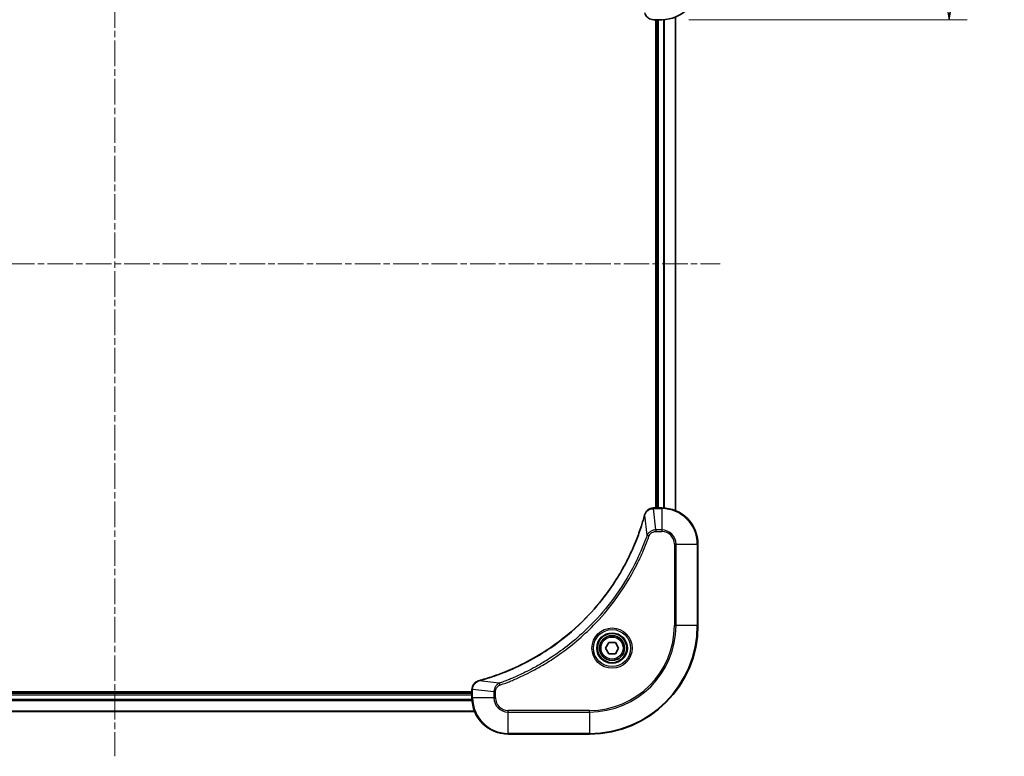
# Model space of a CAD drawing. Units: millimetres. Extents: x 0 to 6316, y 0 to 1124.
# Drawn here: x 1596 to 1814, y 412 to 575 of the extents above; entities that cross this region are included whole.
import ezdxf

# ---------------------------------------------------------------- set-up
doc = ezdxf.new("R2010")
doc.units = ezdxf.units.MM
doc.linetypes.add('CHAIN', pattern=[0.3543, 0.2362, -0.0295, 0.0591, -0.0295])
doc.layers.add('Centerline (ISO)', color=7, linetype='Continuous', lineweight=18, true_color=0x80ffff)
for name, color, linetype, lineweight in [('Dimension (ISO)', 7, 'Continuous', 18), ('Dimension (ISO) @ 1', 7, 'Continuous', 18), ('Visible (ISO)', 7, 'Continuous', 35), ('Visible Narrow (ISO)', 7, 'Continuous', 25)]:
    doc.layers.add(name, color=color, linetype=linetype, lineweight=lineweight)
doc.styles.add('Note Text (TK)', font='MS PGothic.ttf')
doc.dimstyles.new('Default - Method 1b (TK)', dxfattribs={"dimscale": 3.5, "dimtxt": 2.5, "dimasz": 2.5, "dimexe": 1, "dimexo": 1.5, "dimgap": 1, "dimtad": 1, "dimtoh": 1, "dimrnd": 1e-08, "dimdsep": 46, "dimtxsty": 'Note Text (TK)', "dimblk": 'OPEN', "dimcen": 0.09, "dimdle": 5, "dimclrd": 100, "dimclre": 100, "dimclrt": 7, "dimadec": 1, "dimazin": 1, "dimtfac": 1, "dimtmove": 0, "dimatfit": 3, "dimldrblk": 'OPEN', "dimfxl": 0, "dimtolj": 1, "dimlwd": -1, "dimlwe": -1, "dimarcsym": 0})

# ---------------------------------------------------------------- blocks, each defined once
blk = doc.blocks.new('_Open')
at = {"color": 0, "linetype": 'ByBlock', "lineweight": -2}
for p, q in [((-1, 0.167), (0, 0)), ((-1, -0.167), (0, 0)), ((0, 0), (-1, 0))]:
    blk.add_line(p, q, dxfattribs=at)
blk = doc.blocks.new('*D69')
at = {"layer": 'Defpoints', "color": 0, "transparency": 16777216}
for p in [(1722.39, 624.78), (1738.39, 574.78), (1801.97, 574.78)]:
    blk.add_point(p, dxfattribs=at)
at = {"layer": 'Dimension (ISO)', "color": 100, "transparency": 16777216}
for p, q in [((1728.39, 624.78), (1805.97, 624.78)), ((1801.97, 614.78), (1801.97, 584.78)), ((1744.39, 574.78), (1805.97, 574.78))]:
    blk.add_line(p, q, dxfattribs=at)
at = {"layer": 'Dimension (ISO)', "color": 100, "transparency": 16777216, "xscale": 10, "yscale": 10, "zscale": 10}
for p, rotation in [((1801.97, 624.78), 90), ((1801.97, 574.78), 270)]:
    blk.add_blockref('_Open', p, dxfattribs=dict(at, rotation=rotation))
at = {"layer": 'Dimension (ISO)', "color": 7, "transparency": 16777216, "insert": (1792.97, 593.13), "char_height": 10, "attachment_point": 4, "rotation": 90, "style": 'Note Text (TK)'}
blk.add_mtext('\\A1;50', dxfattribs=at)
blk = doc.blocks.new('*D70')
at = {"layer": 'Defpoints', "color": 0, "transparency": 16777216}
for p in [(1720.71, 599.99), (1684.39, 562.78)]:
    blk.add_point(p, dxfattribs=at)
at = {"layer": 'Dimension (ISO)', "color": 100, "transparency": 16777216}
for p, q in [((1773.05, 653.63), (1727.7, 607.15)), ((1812.07, 653.63), (1773.05, 653.63))]:
    blk.add_line(p, q, dxfattribs=at)
at = {"layer": 'Dimension (ISO)', "color": 100, "transparency": 16777216, "xscale": 10, "yscale": 10, "zscale": 10, "rotation": 225.6999482678392}
blk.add_blockref('_Open', (1720.71, 599.99), dxfattribs=at)
at = {"layer": 'Dimension (ISO)', "color": 7, "transparency": 16777216, "insert": (1790.37, 662.63), "char_height": 10, "attachment_point": 4, "style": 'Note Text (TK)'}
blk.add_mtext('\\A1;R52', dxfattribs=at)

msp = doc.modelspace()

# ---------------------------------------------------------------- linework, layer by layer
at = {"layer": 'Centerline (ISO)', "linetype": 'CHAIN', "ltscale": 23.990969}
for p, q in [((1617.3949, 646.6784), (1617.3949, 411.8479)), ((1483.4645, 520.7784), (1751.3254, 520.7784))]:
    msp.add_line(p, q, dxfattribs=at)
at = {"layer": 'Visible (ISO)'}
for p, q in [((1741.3949, 466.1946), (1741.3949, 575.3622)), ((1736.5486, 574.7784), (1736.5639, 574.7784)), ((1736.5639, 574.7784), (1738.3949, 574.7784)), ((1737.0949, 574.7784), (1737.0949, 466.7784)), ((1737.3949, 574.7784), (1737.3949, 466.7784)), ((1736.5639, 466.7784), (1736.5486, 466.7784)), ((1738.3949, 466.7784), (1736.5639, 466.7784)), ((1746.3949, 440.7784), (1746.3949, 458.7784)), ((1725.9516, 435.7784), (1726.6732, 437.0284)), ((1726.6732, 434.5284), (1725.9516, 435.7784)), ((1726.6732, 437.0284), (1728.1166, 437.0284)), ((1728.1166, 437.0284), (1728.8383, 435.7784)), ((1728.8383, 435.7784), (1728.1166, 434.5284)), ((1728.1166, 434.5284), (1726.6732, 434.5284)), ((1696.3949, 426.0784), (1538.3949, 426.0784)), ((1696.3949, 425.7784), (1538.3949, 425.7784)), ((1696.3949, 426.6248), (1696.3949, 426.6094)), ((1696.3949, 426.6094), (1696.3949, 424.7784)), ((1537.8111, 421.7784), (1696.9787, 421.7784)), ((1704.3949, 416.7784), (1722.3949, 416.7784))]:
    msp.add_line(p, q, dxfattribs=at)
for radius in [3.25, 2.75]:
    msp.add_circle((1727.3949, 435.7784), radius, dxfattribs=at)
for centre, radius, start, end in [((1738.3949, 582.7784), 8, 270, 0), ((1738.3949, 458.7784), 8, 0, 90), ((1722.3949, 440.7784), 24, 270, 0), ((1704.3949, 424.7784), 8, 180, 270)]:
    msp.add_arc(centre, radius, start, end, dxfattribs=at)
for points, knots in [([(1734.6169, 576.2599), (1734.665, 576.0809), (1734.7382, 575.908), (1734.9877, 575.4928), (1735.1998, 575.2716), (1735.7736, 574.8943), (1736.1607, 574.7784), (1736.5486, 574.7784)], [-0.196787795, -0.196787795, -0.196787795, -0.196787795, -0.154661595, -0.154661595, -0.087259675, -0.087259675, 0, 0, 0, 0]), ([(1736.5486, 466.7784), (1736.288, 466.7784), (1736.0275, 466.7268), (1735.5344, 466.5237), (1735.304, 466.3675), (1734.9683, 466.022), (1734.8464, 465.8489), (1734.6966, 465.5447), (1734.6506, 465.4223), (1734.6169, 465.2969)], [-0.196787795, -0.196787795, -0.196787795, -0.196787795, -0.138164041, -0.138164041, -0.076757801, -0.076757801, -0.029522231, -0.029522231, 0, 0, 0, 0]), ([(1734.5975, 465.2246), (1734.5411, 465.0158), (1734.4834, 464.8074), (1734.3681, 464.4003), (1734.3104, 464.2015), (1734.1319, 463.5991), (1734.0073, 463.1966), (1733.7094, 462.2744), (1733.5328, 461.7559), (1733.1709, 460.7457), (1732.9863, 460.2538), (1732.5103, 459.0423), (1732.2103, 458.3261), (1731.4837, 456.6952), (1731.0461, 455.7853), (1729.9798, 453.7235), (1729.3329, 452.581), (1727.7478, 450.0131), (1726.7804, 448.6058), (1724.2622, 445.3032), (1722.6407, 443.462), (1718.7139, 439.5915), (1716.3391, 437.6326), (1710.5229, 433.6428), (1706.9753, 431.7675), (1702.2712, 429.9361), (1701.27, 429.5812), (1699.7178, 429.084), (1699.1739, 428.9195), (1698.4016, 428.6998), (1698.1754, 428.637), (1697.9487, 428.5758)], [0, 0, 0, 0, 0.06549657, 0.06549657, 0.12817861, 0.12817861, 0.2557943, 0.2557943, 0.42169471, 0.42169471, 0.58081118, 0.58081118, 0.81593963, 0.81593963, 1.12160661, 1.12160661, 1.51897368, 1.51897368, 2.03555087, 2.03555087, 2.7767893, 2.7767893, 3.70555522, 3.70555522, 4.91295092, 4.91295092, 5.23453446, 5.23453446, 5.40661912, 5.40661912, 5.47772979, 5.47772979, 5.47772979, 5.47772979]), ([(1734.6169, 465.2969), (1734.6137, 465.2849), (1734.6105, 465.2729), (1734.604, 465.2488), (1734.6007, 465.2367), (1734.5975, 465.2246)], [0.00000000006, 0.00000000006, 0.00000000006, 0.00000000006, 0.00379309206, 0.00379309206, 0.00758618406, 0.00758618406, 0.00758618406, 0.00758618406]), ([(1697.8764, 428.5564), (1697.6974, 428.5083), (1697.5246, 428.4351), (1697.1094, 428.1856), (1696.8882, 427.9735), (1696.5109, 427.3997), (1696.3949, 427.0126), (1696.3949, 426.6248)], [-0.196787795, -0.196787795, -0.196787795, -0.196787795, -0.154661595, -0.154661595, -0.087259675, -0.087259675, 0, 0, 0, 0]), ([(1697.9487, 428.5758), (1697.9366, 428.5726), (1697.9245, 428.5693), (1697.9004, 428.5628), (1697.8884, 428.5596), (1697.8764, 428.5564)], [0, 0, 0, 0, 0.003793092, 0.003793092, 0.007586184, 0.007586184, 0.007586184, 0.007586184])]:
    msp.add_open_spline(points, degree=3, knots=knots, dxfattribs=at)
at = {"layer": 'Visible Narrow (ISO)'}
for p, q in [((1741.3254, 575.3344), (1741.3254, 466.2223)), ((1736.5639, 574.7784), (1736.5639, 574.9248)), ((1737.6949, 466.7784), (1737.6949, 574.7784)), ((1738.3949, 574.9248), (1738.3949, 574.7784)), ((1738.7544, 574.7865), (1738.7544, 466.7703)), ((1738.9849, 466.7566), (1738.9849, 574.8002)), ((1736.5639, 466.6319), (1736.5639, 466.7784)), ((1736.5639, 466.6319), (1738.3949, 466.6319)), ((1737.0578, 461.9248), (1736.5639, 466.6319)), ((1738.3949, 466.7784), (1738.3949, 466.6319)), ((1738.3949, 466.6319), (1738.3949, 461.9248)), ((1735.1571, 460.749), (1734.6265, 465.2167)), ((1738.3949, 461.9248), (1737.0578, 461.9248)), ((1737.0578, 461.9248), (1737.0578, 461.5713)), ((1738.3949, 461.9248), (1738.3949, 461.5713)), ((1735.1571, 460.749), (1735.5898, 460.5956)), ((1737.0578, 461.5713), (1738.3949, 461.5713)), ((1741.1878, 458.7784), (1741.1878, 440.7784)), ((1741.5414, 458.7784), (1741.1878, 458.7784)), ((1741.5414, 440.7784), (1741.5414, 458.7784)), ((1741.5414, 458.7784), (1746.2485, 458.7784)), ((1746.2485, 458.7784), (1746.3949, 458.7784)), ((1746.2485, 458.7784), (1746.2485, 440.7784)), ((1741.1878, 440.7784), (1741.5414, 440.7784)), ((1746.2485, 440.7784), (1741.5414, 440.7784)), ((1746.2485, 440.7784), (1746.3949, 440.7784)), ((1702.4243, 428.0162), (1697.9566, 428.5468)), ((1702.4243, 428.0162), (1702.5777, 427.5835)), ((1538.3949, 425.4784), (1696.3949, 425.4784)), ((1696.3949, 426.6094), (1696.5414, 426.6094)), ((1696.5414, 424.7784), (1696.5414, 426.6094)), ((1701.2485, 426.1155), (1696.5414, 426.6094)), ((1701.2485, 426.1155), (1701.2485, 424.7784)), ((1701.2485, 426.1155), (1701.602, 426.1155)), ((1701.602, 424.7784), (1701.602, 426.1155)), ((1538.3732, 424.1884), (1696.4167, 424.1884)), ((1696.403, 424.4189), (1538.3869, 424.4189)), ((1696.5414, 424.7784), (1696.3949, 424.7784)), ((1701.2485, 424.7784), (1696.5414, 424.7784)), ((1701.2485, 424.7784), (1701.602, 424.7784)), ((1696.951, 421.8479), (1537.8389, 421.8479)), ((1722.3949, 421.9855), (1704.3949, 421.9855)), ((1704.3949, 421.6319), (1704.3949, 421.9855)), ((1704.3949, 421.6319), (1722.3949, 421.6319)), ((1704.3949, 416.9248), (1704.3949, 421.6319)), ((1722.3949, 421.6319), (1722.3949, 421.9855)), ((1722.3949, 421.6319), (1722.3949, 416.9248)), ((1722.3949, 416.9248), (1704.3949, 416.9248)), ((1704.3949, 416.9248), (1704.3949, 416.7784)), ((1722.3949, 416.9248), (1722.3949, 416.7784))]:
    msp.add_line(p, q, dxfattribs=at)
for radius in [4.4571, 4.1036, 3.3964, 2.45]:
    msp.add_circle((1727.3949, 435.7784), radius, dxfattribs=at)
for centre, radius, start, end in [((1738.3949, 458.7784), 7.8536, 0, 90), ((1738.3949, 458.7784), 3.1464, 0, 90), ((1738.3949, 458.7784), 2.7929, 0, 90), ((1722.3949, 440.7784), 18.7929, 270, 0), ((1722.3949, 440.7784), 23.8536, 270, 0), ((1722.3949, 440.7784), 19.1464, 270, 0), ((1704.3949, 424.7784), 7.8536, 180, 270), ((1704.3949, 424.7784), 3.1464, 180, 270), ((1704.3949, 424.7784), 2.7929, 180, 270)]:
    msp.add_arc(centre, radius, start, end, dxfattribs=at)
for centre, major_axis, ratio, start_param, end_param in [((1736.5486, 575.2784), (0, -0.5), 0.00935385, 5.4972736, 6.28318531), ((1736.5486, 466.2784), (0, 0.5), 0.00935385, 0, 0.78591171), ((1735.0802, 465.0943), (-0.4827, 0.1303), 0.00038233, 0, 0.34837257), ((1735.0998, 465.1673), (-0.4829, 0.1296), 0.14287502, 5.88309318, 6.28318531), ((1698.006, 428.0735), (-0.1296, 0.4829), 0.14287502, 0, 0.40009213), ((1698.079, 428.0931), (-0.1303, 0.4827), 0.00038233, 5.93481276, 6.28318533), ((1696.8949, 426.6248), (-0.5, 0), 0.00935385, 5.4972736, 6.28318531)]:
    msp.add_ellipse(centre, major_axis=major_axis, ratio=ratio, start_param=start_param, end_param=end_param, dxfattribs=at)
for points, knots in [([(1734.6623, 465.3135), (1734.7077, 465.4348), (1734.7646, 465.5493), (1734.9359, 465.8275), (1735.0643, 465.9797), (1735.3984, 466.2794), (1735.6159, 466.4116), (1736.0714, 466.5847), (1736.3078, 466.6293), (1736.5452, 466.6317)], [0, 0, 0, 0, 0.029522231, 0.029522231, 0.076757801, 0.076757801, 0.138164041, 0.138164041, 0.196787795, 0.196787795, 0.196787795, 0.196787795]), ([(1736.5452, 466.6317), (1736.5484, 466.6318), (1736.5515, 466.6318), (1736.5577, 466.6319), (1736.5608, 466.6319), (1736.5639, 466.6319)], [-0.00153668531, -0.00153668531, -0.00153668531, -0.00153668531, -0.00076834265, -0.00076834265, 0, 0, 0, 0]), ([(1697.9566, 428.5468), (1698.1838, 428.6083), (1698.4098, 428.6707), (1699.1826, 428.8903), (1699.7269, 429.0546), (1701.2802, 429.5516), (1702.2821, 429.9063), (1706.9898, 431.7373), (1710.5402, 433.6129), (1716.3609, 437.6045), (1718.7375, 439.5646), (1722.667, 443.4377), (1724.2896, 445.2802), (1726.809, 448.5854), (1727.7769, 449.9938), (1729.3625, 452.5636), (1730.0096, 453.7071), (1731.0761, 455.7704), (1731.5137, 456.681), (1732.2403, 458.3132), (1732.5403, 459.0299), (1733.0161, 460.2423), (1733.2007, 460.7346), (1733.5625, 461.7455), (1733.739, 462.2645), (1734.0367, 463.1873), (1734.1612, 463.5901), (1734.3396, 464.1929), (1734.3972, 464.3918), (1734.5125, 464.7992), (1734.5699, 465.0074), (1734.6265, 465.2167)], [-5.47772979, -5.47772979, -5.47772979, -5.47772979, -5.40661912, -5.40661912, -5.23453446, -5.23453446, -4.91295092, -4.91295092, -3.70555522, -3.70555522, -2.7767893, -2.7767893, -2.03555087, -2.03555087, -1.51897368, -1.51897368, -1.12160661, -1.12160661, -0.81593963, -0.81593963, -0.58081118, -0.58081118, -0.42169471, -0.42169471, -0.2557943, -0.2557943, -0.12817861, -0.12817861, -0.06549657, -0.06549657, 0, 0, 0, 0]), ([(1734.6265, 465.2167), (1734.6326, 465.2335), (1734.6386, 465.2499), (1734.6506, 465.2821), (1734.6565, 465.2979), (1734.6623, 465.3135)], [-0.00758618406, -0.00758618406, -0.00758618406, -0.00758618406, -0.00379309206, -0.00379309206, -0.00000000006, -0.00000000006, -0.00000000006, -0.00000000006]), ([(1737.0578, 461.9248), (1736.8072, 461.9225), (1736.5581, 461.8772), (1736.1084, 461.712), (1735.9056, 461.5999), (1735.5816, 461.343), (1735.4523, 461.2118), (1735.2714, 460.9648), (1735.2089, 460.8615), (1735.1571, 460.749)], [-0.187504168, -0.187504168, -0.187504168, -0.187504168, -0.125670471, -0.125670471, -0.069816928, -0.069816928, -0.026852665, -0.026852665, 0, 0, 0, 0]), ([(1735.1571, 460.749), (1735.1231, 460.654), (1735.0898, 460.5602), (1734.978, 460.2506), (1734.8989, 460.0356), (1734.5368, 459.0715), (1734.2386, 458.328), (1733.4611, 456.5087), (1732.9628, 455.4409), (1731.0362, 451.6432), (1729.406, 449.0158), (1726.1458, 444.6479), (1724.6028, 442.8426), (1721.7754, 439.946), (1720.5472, 438.8001), (1718.063, 436.6908), (1716.8127, 435.7207), (1714.5296, 434.1051), (1713.5131, 433.4363), (1711.6767, 432.3153), (1710.8656, 431.8488), (1709.4273, 431.0707), (1708.8052, 430.7496), (1707.6587, 430.186), (1707.1361, 429.9395), (1706.2048, 429.5183), (1705.7976, 429.3402), (1705.0733, 429.0341), (1704.7572, 428.904), (1704.1957, 428.6792), (1703.9509, 428.5832), (1703.5165, 428.4166), (1703.3272, 428.3452), (1703.0071, 428.2266), (1702.8765, 428.1787), (1702.6387, 428.0927), (1702.5323, 428.0548), (1702.4243, 428.0162)], [-4.82621249, -4.82621249, -4.82621249, -4.82621249, -4.79590965, -4.79590965, -4.72660511, -4.72660511, -4.4843018, -4.4843018, -4.127973, -4.127973, -3.19579554, -3.19579554, -2.47873595, -2.47873595, -1.97105483, -1.97105483, -1.49272454, -1.49272454, -1.12477817, -1.12477817, -0.8417425, -0.8417425, -0.62997615, -0.62997615, -0.45517217, -0.45517217, -0.32070756, -0.32070756, -0.21727325, -0.21727325, -0.1377084, -0.1377084, -0.07650467, -0.07650467, -0.0344265, -0.0344265, 0, 0, 0, 0]), ([(1702.5777, 427.5835), (1702.6858, 427.6219), (1702.7939, 427.6605), (1703.0337, 427.7472), (1703.1654, 427.7954), (1703.4883, 427.9149), (1703.6792, 427.9868), (1704.1174, 428.1547), (1704.3644, 428.2514), (1704.9308, 428.4779), (1705.2497, 428.609), (1705.9802, 428.9175), (1706.391, 429.0969), (1707.3304, 429.5214), (1707.8576, 429.7698), (1709.0141, 430.3379), (1709.6416, 430.6615), (1711.0925, 431.4459), (1711.9107, 431.9163), (1713.7632, 433.0464), (1714.7886, 433.7208), (1717.0917, 435.35), (1718.3529, 436.3283), (1720.8587, 438.4556), (1722.0975, 439.6113), (1724.9492, 442.533), (1726.5055, 444.354), (1729.7932, 448.76), (1731.4369, 451.4104), (1733.3788, 455.2414), (1733.881, 456.3185), (1734.6644, 458.1537), (1734.9649, 458.9036), (1735.3297, 459.8761), (1735.4094, 460.093), (1735.522, 460.4053), (1735.556, 460.5004), (1735.5898, 460.5956)], [0, 0, 0, 0, 0.0344265, 0.0344265, 0.07650467, 0.07650467, 0.1377084, 0.1377084, 0.21727325, 0.21727325, 0.32070756, 0.32070756, 0.45517217, 0.45517217, 0.62997615, 0.62997615, 0.8417425, 0.8417425, 1.12477817, 1.12477817, 1.49272454, 1.49272454, 1.97105483, 1.97105483, 2.47873595, 2.47873595, 3.19579554, 3.19579554, 4.127973, 4.127973, 4.4843018, 4.4843018, 4.72660511, 4.72660511, 4.79590965, 4.79590965, 4.82621249, 4.82621249, 4.82621249, 4.82621249]), ([(1735.5898, 460.5956), (1735.6197, 460.68), (1735.6589, 460.7611), (1735.7801, 460.9597), (1735.8736, 461.0701), (1736.1194, 461.2895), (1736.2808, 461.3879), (1736.6456, 461.5321), (1736.8517, 461.5713), (1737.0578, 461.5713)], [0, 0, 0, 0, 0.026852665, 0.026852665, 0.069816928, 0.069816928, 0.125670471, 0.125670471, 0.187504168, 0.187504168, 0.187504168, 0.187504168]), ([(1696.5416, 426.6281), (1696.5451, 426.9815), (1696.6432, 427.3324), (1696.9651, 427.8757), (1697.1546, 428.0863), (1697.5276, 428.3583), (1697.6867, 428.4463), (1697.8598, 428.511)], [0, 0, 0, 0, 0.087259675, 0.087259675, 0.154661595, 0.154661595, 0.196787795, 0.196787795, 0.196787795, 0.196787795]), ([(1697.8598, 428.511), (1697.8754, 428.5168), (1697.8912, 428.5228), (1697.9234, 428.5347), (1697.9399, 428.5407), (1697.9566, 428.5468)], [-0.007586184, -0.007586184, -0.007586184, -0.007586184, -0.003793092, -0.003793092, 0, 0, 0, 0]), ([(1702.4243, 428.0162), (1702.2258, 427.9249), (1702.0557, 427.8011), (1701.7178, 427.4768), (1701.5675, 427.2624), (1701.3748, 426.8549), (1701.3156, 426.6681), (1701.2608, 426.3578), (1701.2496, 426.2368), (1701.2485, 426.1155)], [-0.187502416, -0.187502416, -0.187502416, -0.187502416, -0.14010274, -0.14010274, -0.077834855, -0.077834855, -0.029936483, -0.029936483, 0, 0, 0, 0]), ([(1701.602, 426.1155), (1701.602, 426.2153), (1701.6112, 426.315), (1701.6581, 426.5702), (1701.71, 426.723), (1701.8781, 427.0495), (1702.0092, 427.2159), (1702.2905, 427.4493), (1702.4288, 427.5307), (1702.5777, 427.5835)], [0, 0, 0, 0, 0.029936483, 0.029936483, 0.077834855, 0.077834855, 0.14010274, 0.14010274, 0.187502416, 0.187502416, 0.187502416, 0.187502416]), ([(1696.5414, 426.6094), (1696.5414, 426.6125), (1696.5414, 426.6156), (1696.5415, 426.6218), (1696.5415, 426.625), (1696.5416, 426.6281)], [-0.00153668531, -0.00153668531, -0.00153668531, -0.00153668531, -0.00076834266, -0.00076834266, -0.00000000001, -0.00000000001, -0.00000000001, -0.00000000001])]:
    msp.add_open_spline(points, degree=3, knots=knots, dxfattribs=at)

# ---------------------------------------------------------------- dimensions: what is measured, and where the dimension line sits
at = {"layer": 'Dimension (ISO) @ 1', "color": 100, "true_color": 0x00ff3f}
dim = msp.add_radius_dim(center=(1684.3949, 562.7784), mpoint=(1720.7126, 599.9944), dimstyle='Default - Method 1b (TK)', override={"dimscale": 1, "dimtxt": 10, "dimasz": 10, "dimexe": 4, "dimexo": 6, "dimgap": 4, "dimtih": 1, "dimdec": 2, "dimlfac": 1, "dimcen": 0, "dimtol": 0, "dimlim": 0, "dimtp": 0, "dimtm": 0, "dimtdec": 2, "dimtix": 0, "dimtofl": 0, "dimtmove": 0, "dimatfit": 3}, dxfattribs=at)
dim.commit()
dim.dimension.update_dxf_attribs({"geometry": '*D70', "text_midpoint": (1801.2187, 653.6315), "dimtype": 164})
dim = msp.add_linear_dim(base=(1801.9716, 574.7784), p1=(1722.3949, 624.7784), p2=(1738.3949, 574.7784), angle=270, dimstyle='Default - Method 1b (TK)', override={"dimscale": 1, "dimtxt": 10, "dimasz": 10, "dimexe": 4, "dimexo": 6, "dimgap": 4, "dimtoh": 0, "dimdec": 2, "dimcen": 0.36, "dimtol": 0, "dimlim": 0, "dimtp": 0, "dimtm": 0, "dimtdec": 2, "dimtix": 0, "dimtofl": 0, "dimtmove": 0, "dimatfit": 1}, dxfattribs=at)
dim.commit()
dim.dimension.update_dxf_attribs({"geometry": '*D69', "text_midpoint": (1801.9716, 599.7784), "dimtype": 160})

doc.saveas('drawing.dxf')
